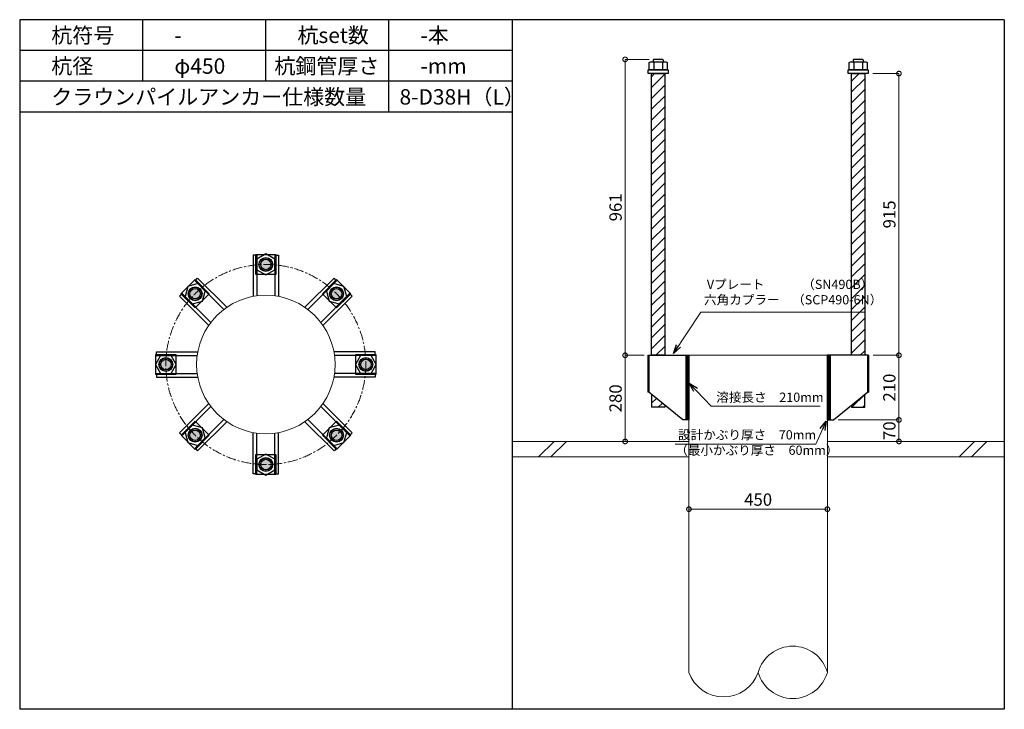
# Model space of a CAD drawing. Units: inches. Extents: x 0 to 37906, y -10 to 19155.
# Drawn here: x 10435 to 13635, y 2340 to 4580 of the extents above; entities that cross this region are included whole.
import ezdxf

# ---------------------------------------------------------------- set-up
doc = ezdxf.new("R2010")
doc.units = ezdxf.units.IN
doc.header["$MEASUREMENT"] = 0
doc.linetypes.add('CENTERX2', pattern=[101.6, 63.5, -12.7, 12.7, -12.7])
for name, color, linetype, lineweight in [('01_KUI', 5, 'Continuous', 13), ('07_CENTER', 1, 'CENTERX2', 9), ('09_SUNPO', 3, 'Continuous', 9), ('22_部品', 3, 'Continuous', 18)]:
    doc.layers.add(name, color=color, linetype=linetype, lineweight=lineweight)
for name, color, linetype in [('02_KANAMONO', 6, 'Continuous'), ('03_ANCHOR', 2, 'Continuous'), ('10_WAKU', 4, 'Continuous')]:
    doc.layers.add(name, color=color, linetype=linetype)
doc.styles.add('Ｐゴシック', font='MS PGothic.ttf')
doc.dimstyles.new('H05', dxfattribs={"dimtxt": 5, "dimasz": 2.5, "dimexe": 0, "dimexo": 2.5, "dimgap": 1, "dimtad": 1, "dimdec": 1, "dimdsep": 46, "dimtxsty": 'Ｐゴシック', "dimblk": 'DOTSMALL', "dimcen": 0, "dimclrd": 256, "dimclre": 256, "dimclrt": 256, "dimadec": 0, "dimazin": 0, "dimtfac": 1, "dimtdec": 1, "dimtmove": 0, "dimatfit": 3, "dimldrblk": 'OPEN30', "dimfxl": 0, "dimtzin": 0, "dimlwd": -1, "dimlwe": -1, "dimarcsym": 0})
doc.dimstyles.new('H30', dxfattribs={"dimtxt": 30, "dimasz": 30, "dimexe": 0, "dimexo": 15, "dimgap": 6, "dimtad": 1, "dimdec": 1, "dimdsep": 46, "dimtxsty": 'Ｐゴシック', "dimblk": 'DOTSMALL', "dimcen": 0, "dimclrd": 256, "dimclre": 256, "dimclrt": 256, "dimadec": 0, "dimazin": 0, "dimtfac": 1, "dimtdec": 1, "dimtmove": 0, "dimatfit": 3, "dimldrblk": 'OPEN30', "dimfxl": 0, "dimtzin": 0, "dimlwd": -1, "dimlwe": -1, "dimarcsym": 0})

# ---------------------------------------------------------------- blocks, each defined once
blk = doc.blocks.new('_DotSmall')
at = {"color": 0, "const_width": 0.5}
blk.add_lwpolyline([(-0.0625, 0, 1), (0.0625, 0, 1)], format="xyb", close=True, dxfattribs=at)
blk = doc.blocks.new('_Open30')
at = {"layer": '22_部品', "color": 0, "lineweight": -2}
for p, q in [((-1, 0.27), (0, 0)), ((0, 0), (-1, -0.27)), ((0, 0), (-1, 0))]:
    blk.add_line(p, q, dxfattribs=at)
blk = doc.blocks.new('*D228')
at = {"layer": '09_SUNPO', "ltscale": 2, "transparency": 16777216}
for p, q in [((12610.3, 3005), (12610.3, 2990)), ((13060.3, 2990), (12610.3, 2990)), ((13060.3, 3005), (13060.3, 2990))]:
    blk.add_line(p, q, dxfattribs=at)
at = {"layer": 'Defpoints', "color": 0, "ltscale": 2, "transparency": 16777216}
for p in [(12610.3, 2990), (12610.3, 2990), (13060.3, 2990)]:
    blk.add_point(p, dxfattribs=at)
at = {"layer": '09_SUNPO', "ltscale": 2, "transparency": 16777216, "xscale": 30, "yscale": 30, "zscale": 30, "rotation": 180}
blk.add_blockref('_DotSmall', (12610.3, 2990), dxfattribs=at)
at = {"layer": '09_SUNPO', "ltscale": 2, "transparency": 16777216, "xscale": 30, "yscale": 30, "zscale": 30}
blk.add_blockref('_DotSmall', (13060.3, 2990), dxfattribs=at)
at = {"layer": '09_SUNPO', "ltscale": 2, "transparency": 16777216, "insert": (12835.3, 3016), "char_height": 40, "attachment_point": 5, "style": 'Ｐゴシック'}
blk.add_mtext('450', dxfattribs=at)
blk = doc.blocks.new('*D230')
at = {"layer": '09_SUNPO', "ltscale": 2, "transparency": 16777216}
for p, q in [((12461.3, 3490), (12403.1, 3490)), ((12403.1, 3210), (12403.1, 3490)), ((12595.3, 3210), (12403.1, 3210))]:
    blk.add_line(p, q, dxfattribs=at)
at = {"layer": 'Defpoints', "color": 0, "ltscale": 2, "transparency": 16777216}
for p in [(12403.1, 3490), (12476.3, 3490), (12610.3, 3210)]:
    blk.add_point(p, dxfattribs=at)
at = {"layer": '09_SUNPO', "ltscale": 2, "transparency": 16777216, "xscale": 30, "yscale": 30, "zscale": 30}
for p, rotation in [((12403.1, 3490), 90), ((12403.1, 3210), 270)]:
    blk.add_blockref('_DotSmall', p, dxfattribs=dict(at, rotation=rotation))
at = {"layer": '09_SUNPO', "ltscale": 2, "transparency": 16777216, "insert": (12377.1, 3350), "char_height": 40, "attachment_point": 5, "rotation": 90, "style": 'Ｐゴシック'}
blk.add_mtext('280', dxfattribs=at)
blk = doc.blocks.new('*D207')
at = {"layer": '09_SUNPO', "ltscale": 2, "transparency": 16777216}
for p, q in [((13209.4, 3490), (13292.9, 3490)), ((13292.9, 3280), (13292.9, 3490)), ((13095.3, 3280), (13292.9, 3280))]:
    blk.add_line(p, q, dxfattribs=at)
at = {"layer": 'Defpoints', "color": 0, "ltscale": 2, "transparency": 16777216}
for p in [(13194.4, 3490), (13292.9, 3490), (13080.3, 3280)]:
    blk.add_point(p, dxfattribs=at)
at = {"layer": '09_SUNPO', "ltscale": 2, "transparency": 16777216, "xscale": 30, "yscale": 30, "zscale": 30}
for p, rotation in [((13292.9, 3490), 90), ((13292.9, 3280), 270)]:
    blk.add_blockref('_DotSmall', p, dxfattribs=dict(at, rotation=rotation))
at = {"layer": '09_SUNPO', "ltscale": 2, "transparency": 16777216, "insert": (13266.9, 3385), "char_height": 40, "attachment_point": 5, "rotation": 90, "style": 'Ｐゴシック'}
blk.add_mtext('210', dxfattribs=at)
blk = doc.blocks.new('*D208')
at = {"layer": '09_SUNPO', "ltscale": 2, "transparency": 16777216}
for p, q in [((13095.3, 3280), (13292.9, 3280)), ((13292.9, 3210), (13292.9, 3280)), ((13075.3, 3210), (13292.9, 3210))]:
    blk.add_line(p, q, dxfattribs=at)
at = {"layer": 'Defpoints', "color": 0, "ltscale": 2, "transparency": 16777216}
for p in [(13080.3, 3280), (13292.9, 3280), (13060.3, 3210)]:
    blk.add_point(p, dxfattribs=at)
at = {"layer": '09_SUNPO', "ltscale": 2, "transparency": 16777216, "xscale": 30, "yscale": 30, "zscale": 30}
for p, rotation in [((13292.9, 3280), 90), ((13292.9, 3210), 270)]:
    blk.add_blockref('_DotSmall', p, dxfattribs=dict(at, rotation=rotation))
at = {"layer": '09_SUNPO', "ltscale": 2, "transparency": 16777216, "insert": (13266.9, 3245), "char_height": 40, "attachment_point": 5, "rotation": 90, "style": 'Ｐゴシック'}
blk.add_mtext('70', dxfattribs=at)
blk = doc.blocks.new('*D233')
at = {"layer": '09_SUNPO', "ltscale": 2, "transparency": 16777216}
for p, q in [((12480.7, 4451), (12403.1, 4451)), ((12403.1, 3490), (12403.1, 4451)), ((12465.3, 3490), (12403.1, 3490))]:
    blk.add_line(p, q, dxfattribs=at)
at = {"layer": 'Defpoints', "color": 0, "ltscale": 2, "transparency": 16777216}
for p in [(12403.1, 4451), (12495.7, 4451), (12480.3, 3490)]:
    blk.add_point(p, dxfattribs=at)
at = {"layer": '09_SUNPO', "ltscale": 2, "transparency": 16777216, "xscale": 30, "yscale": 30, "zscale": 30}
for p, rotation in [((12403.1, 4451), 90), ((12403.1, 3490), 270)]:
    blk.add_blockref('_DotSmall', p, dxfattribs=dict(at, rotation=rotation))
at = {"layer": '09_SUNPO', "ltscale": 2, "transparency": 16777216, "insert": (12377.1, 3970.5), "char_height": 40, "attachment_point": 5, "rotation": 90, "style": 'Ｐゴシック'}
blk.add_mtext('961', dxfattribs=at)
blk = doc.blocks.new('*D240')
at = {"layer": '09_SUNPO', "ltscale": 2, "transparency": 16777216}
for p, q in [((13207.8, 4405), (13292.9, 4405)), ((13292.9, 3490), (13292.9, 4405)), ((13209.4, 3490), (13292.9, 3490))]:
    blk.add_line(p, q, dxfattribs=at)
at = {"layer": 'Defpoints', "color": 0, "ltscale": 2, "transparency": 16777216}
for p in [(13192.8, 4405), (13292.9, 4405), (13194.4, 3490)]:
    blk.add_point(p, dxfattribs=at)
at = {"layer": '09_SUNPO', "ltscale": 2, "transparency": 16777216, "xscale": 30, "yscale": 30, "zscale": 30}
for p, rotation in [((13292.9, 4405), 90), ((13292.9, 3490), 270)]:
    blk.add_blockref('_DotSmall', p, dxfattribs=dict(at, rotation=rotation))
at = {"layer": '09_SUNPO', "ltscale": 2, "transparency": 16777216, "insert": (13266.9, 3947.5), "char_height": 40, "attachment_point": 5, "rotation": 90, "style": 'Ｐゴシック'}
blk.add_mtext('915', dxfattribs=at)

msp = doc.modelspace()

# ---------------------------------------------------------------- hatches: boundary and pattern name
at = {"layer": '02_KANAMONO'}
h = msp.add_hatch(dxfattribs=at)
h.set_pattern_fill('ANSI34', color=256, scale=10, style=0)
h.set_pattern_definition([(45, (10410.347, -2340), (-5.303301, 5.303301), []), (45, (10412.1144, -2340), (-5.303301, 5.303301), []), (45, (10413.882, -2340), (-5.303301, 5.303301), []), (45, (10415.65, -2340), (-5.303301, 5.303301), [])])
h.paths.add_polyline_path([(12610.35, 3490), (12601.35, 3490), (12601.35, 3280), (12610.35, 3280)])
h = msp.add_hatch(dxfattribs=at)
h.set_pattern_fill('ANSI34', color=256, scale=10, style=0)
h.set_pattern_definition([(45, (3460.347, -4e-12), (-5.303301, 5.303301), []), (45, (3462.1144, -4e-12), (-5.303301, 5.303301), []), (45, (3463.882, -4e-12), (-5.303301, 5.303301), []), (45, (3465.65, -4e-12), (-5.303301, 5.303301), [])])
h.paths.add_polyline_path([(13069.35, 3490), (13060.35, 3490), (13060.35, 3280), (13069.35, 3280)])
at = {"layer": '03_ANCHOR'}
h = msp.add_hatch(dxfattribs=at)
h.set_pattern_fill('ANSI31', color=256, scale=200, style=0)
h.set_pattern_definition([(45, (-6225, 0), (-17.67767, 17.67767), [])])
h.paths.add_polyline_path([(12531.86, 4405), (12488.84, 4405), (12488.84, 3490), (12531.86, 3490)])
h.paths.add_polyline_path([(12488.84, 3363.05), (12488.84, 3321), (12531.86, 3321), (12531.86, 3327.86)])
h = msp.add_hatch(dxfattribs=at)
h.set_pattern_fill('ANSI31', color=256, scale=200, style=0)
h.set_pattern_definition([(45, (-6975, 0), (-17.67767, 17.67767), [])])
h.paths.add_polyline_path([(13181.86, 4405), (13138.84, 4405), (13138.84, 3490), (13181.86, 3490)])
h.paths.add_polyline_path([(13181.86, 3363.05), (13138.84, 3327.86), (13138.84, 3321), (13181.86, 3321)])
h = msp.add_hatch(color=256, dxfattribs=at)
h.paths.add_polyline_path([(11235.3, 3763.25, 0.4036333), (11257.03, 3784.21, 0.018131), (11235.3, 3785, 0.018131), (11213.56, 3784.21, 0.4036333)])
h.paths.add_polyline_path([(11257.03, 3784.21, 0.4248736), (11235.3, 3806.75, 0.4248736), (11213.56, 3784.21, -0.018131), (11235.3, 3785, -0.018131)])
h = msp.add_hatch(color=256, dxfattribs=at)
h.paths.add_polyline_path([(11020.88, 3674.39, 0.4036333), (11021.43, 3704.59, 0.018131), (11005.5, 3689.77, 0.018131), (10990.69, 3673.85, 0.4036333)])
h.paths.add_polyline_path([(11021.43, 3704.59, 0.4248736), (10990.12, 3705.15, 0.4248736), (10990.69, 3673.85, -0.018131), (11005.5, 3689.77, -0.018131)])
h = msp.add_hatch(color=256, dxfattribs=at)
h.paths.add_polyline_path([(11449.74, 3674.47, 0.4036333), (11479.93, 3673.92, 0.018131), (11465.12, 3689.85, 0.018131), (11449.19, 3704.66, 0.4036333)])
h.paths.add_polyline_path([(11479.93, 3673.92, 0.4248736), (11480.5, 3705.22, 0.4248736), (11449.19, 3704.66, -0.018131), (11465.12, 3689.85, -0.018131)])
h = msp.add_hatch(color=256, dxfattribs=at)
h.paths.add_polyline_path([(10932.1, 3459.95, 0.4036333), (10911.14, 3481.69, 0.018131), (10910.35, 3459.95, 0.018131), (10911.14, 3438.21, 0.4036333)])
h.paths.add_polyline_path([(10911.14, 3481.69, 0.4248736), (10888.6, 3459.95, 0.4248736), (10911.14, 3438.21, -0.018131), (10910.35, 3459.95, -0.018131)])
h = msp.add_hatch(color=256, dxfattribs=at)
h.paths.add_polyline_path([(11538.6, 3460.05, 0.4036333), (11559.56, 3438.31, 0.018131), (11560.35, 3460.05, 0.018131), (11559.56, 3481.79, 0.4036333)])
h.paths.add_polyline_path([(11559.56, 3438.31, 0.4248736), (11582.1, 3460.05, 0.4248736), (11559.56, 3481.79, -0.018131), (11560.35, 3460.05, -0.018131)])
h = msp.add_hatch(color=256, dxfattribs=at)
h.paths.add_polyline_path([(11020.95, 3245.53, 0.4036333), (10990.76, 3246.08, 0.018131), (11005.57, 3230.15, 0.018131), (11021.5, 3215.34, 0.4036333)])
h.paths.add_polyline_path([(10990.76, 3246.08, 0.4248736), (10990.19, 3214.78, 0.4248736), (11021.5, 3215.34, -0.018131), (11005.57, 3230.15, -0.018131)])
h = msp.add_hatch(color=256, dxfattribs=at)
h.paths.add_polyline_path([(11449.81, 3245.61, 0.4036333), (11449.27, 3215.41, 0.018131), (11465.19, 3230.23, 0.018131), (11480, 3246.15, 0.4036333)])
h.paths.add_polyline_path([(11449.27, 3215.41, 0.4248736), (11480.57, 3214.85, 0.4248736), (11480, 3246.15, -0.018131), (11465.19, 3230.23, -0.018131)])
h = msp.add_hatch(color=256, dxfattribs=at)
h.paths.add_polyline_path([(11235.4, 3156.75, 0.4036333), (11213.66, 3135.79, 0.018131), (11235.4, 3135, 0.018131), (11257.13, 3135.79, 0.4036333)])
h.paths.add_polyline_path([(11213.66, 3135.79, 0.4248736), (11235.4, 3113.25, 0.4248736), (11257.13, 3135.79, -0.018131), (11235.4, 3135, -0.018131)])

# ---------------------------------------------------------------- linework, layer by layer
at = {"layer": '01_KUI', "linetype": 'Continuous'}
msp.add_line((12610.35, 3490), (13060.35, 3490), dxfattribs=at)
at = {"layer": '01_KUI'}
for p, q in [((12610.35, 3490), (12610.35, 2460)), ((13060.35, 3490), (13060.35, 2460))]:
    msp.add_line(p, q, dxfattribs=at)
at = {"layer": '01_KUI', "color": 2}
for p, q in [((12035.35, 3210), (12610.35, 3210)), ((13635.35, 3210), (13060.35, 3210)), ((12035.35, 3160), (12610.35, 3160)), ((13635.35, 3160), (13060.35, 3160))]:
    msp.add_line(p, q, dxfattribs=at)
at = {"layer": '01_KUI', "color": 4, "linetype": 'Continuous'}
for p, q in [((12171.9, 3210), (12121.9, 3160)), ((12212.06, 3210), (12162.06, 3160)), ((13538.4, 3210), (13488.4, 3160)), ((13578.55, 3210), (13528.55, 3160))]:
    msp.add_line(p, q, dxfattribs=at)
at = {"layer": '01_KUI'}
msp.add_circle((11235.35, 3460), 225, dxfattribs=at)
for centre, radius, start, end in [((12947.85, 2428.06), 116.95, 15.85079, 164.14924), ((12722.85, 2499.45), 119.22, 199.32489, 340.67515), ((12947.85, 2491.94), 116.95, 195.85076, 344.14921)]:
    msp.add_arc(centre, radius, start, end, dxfattribs=at)
at = {"layer": '02_KANAMONO'}
for p, q in [((11193.85, 3815), (11193.85, 3681.14)), ((11205.85, 3815), (11193.85, 3815)), ((11205.85, 3815), (11205.85, 3683.06)), ((11264.85, 3815), (11264.85, 3683.06)), ((11264.85, 3815), (11276.85, 3815)), ((11276.85, 3815), (11276.85, 3681.14)), ((11005.18, 3731.88), (11013.67, 3740.37)), ((11005.18, 3731.88), (11098.48, 3638.59)), ((11013.67, 3740.37), (11108.32, 3645.71)), ((11457.02, 3740.37), (11362.37, 3645.71)), ((11465.51, 3731.88), (11372.21, 3638.59)), ((11465.51, 3731.88), (11457.02, 3740.37)), ((10963.46, 3690.16), (10954.98, 3681.68)), ((10954.98, 3681.68), (11049.63, 3587.02)), ((10963.46, 3690.16), (11056.76, 3596.87)), ((11507.23, 3690.16), (11413.93, 3596.87)), ((11515.71, 3681.68), (11421.06, 3587.02)), ((11507.23, 3690.16), (11515.71, 3681.68)), ((10880.35, 3501.5), (11014.21, 3501.5)), ((10880.35, 3489.5), (10880.35, 3501.5)), ((10880.35, 3489.5), (11012.29, 3489.5)), ((11590.35, 3501.5), (11456.49, 3501.5)), ((11590.35, 3489.5), (11458.4, 3489.5)), ((11590.35, 3489.5), (11590.35, 3501.5)), ((12476.28, 3490), (12480.35, 3490)), ((12476.28, 3490), (12476.28, 3370)), ((12480.35, 3490), (12610.35, 3490)), ((12610.35, 3490), (12610.35, 3310)), ((12610.35, 3490), (12610.35, 3310)), ((13190.35, 3490), (13060.35, 3490)), ((13060.35, 3490), (13060.35, 3310)), ((13060.35, 3490), (13060.35, 3310)), ((13194.41, 3490), (13190.35, 3490)), ((13194.41, 3490), (13194.41, 3370)), ((10880.35, 3430.5), (11012.29, 3430.5)), ((10880.35, 3430.5), (10880.35, 3418.5)), ((11590.35, 3430.5), (11458.4, 3430.5)), ((11590.35, 3430.5), (11590.35, 3418.5)), ((10880.35, 3418.5), (11014.21, 3418.5)), ((11590.35, 3418.5), (11456.49, 3418.5)), ((12480.35, 3370), (12476.28, 3370)), ((12590.35, 3280), (12480.35, 3370)), ((13080.35, 3280), (13190.35, 3370)), ((13190.35, 3370), (13194.41, 3370)), ((10954.98, 3238.32), (11049.63, 3332.98)), ((11515.71, 3238.32), (11421.06, 3332.98)), ((10963.46, 3229.84), (11056.76, 3323.13)), ((11507.23, 3229.84), (11413.93, 3323.13)), ((11005.18, 3188.12), (11098.48, 3281.41)), ((11013.67, 3179.63), (11108.32, 3274.29)), ((11457.02, 3179.63), (11362.37, 3274.29)), ((11465.51, 3188.12), (11372.21, 3281.41)), ((12610.35, 3280), (12590.35, 3280)), ((13060.35, 3280), (13080.35, 3280)), ((10963.46, 3229.84), (10954.98, 3238.32)), ((11193.85, 3105), (11193.85, 3238.86)), ((11205.85, 3105), (11205.85, 3236.94)), ((11264.85, 3105), (11264.85, 3236.94)), ((11276.85, 3105), (11276.85, 3238.86)), ((11507.23, 3229.84), (11515.71, 3238.32)), ((11005.18, 3188.12), (11013.67, 3179.63)), ((11465.51, 3188.12), (11457.02, 3179.63)), ((11205.85, 3105), (11193.85, 3105)), ((11264.85, 3105), (11276.85, 3105))]:
    msp.add_line(p, q, dxfattribs=at)
at = {"layer": '02_KANAMONO', "ltscale": 2}
msp.add_line((12476.28, 3490), (12476.28, 3490), dxfattribs=at)
at = {"layer": '02_KANAMONO', "ltscale": 0.5}
for p, q in [((12480.35, 3490), (12480.35, 3370)), ((13190.35, 3490), (13190.35, 3370))]:
    msp.add_line(p, q, dxfattribs=at)
at = {"layer": '02_KANAMONO'}
for points in [[(11205.85, 3767.97), (11235.35, 3750.94), (11264.85, 3767.97), (11264.85, 3802.03), (11235.35, 3819.06), (11205.85, 3802.03)], [(10996.72, 3656.91), (11029.62, 3665.72), (11038.44, 3698.63), (11014.35, 3722.71), (10981.45, 3713.9), (10972.63, 3680.99)], [(11432.25, 3698.63), (11441.07, 3665.72), (11473.97, 3656.91), (11498.06, 3680.99), (11489.24, 3713.9), (11456.34, 3722.71)], [(10927.38, 3430.5), (10944.41, 3460), (10927.38, 3489.5), (10893.31, 3489.5), (10876.28, 3460), (10893.31, 3430.5)], [(11543.31, 3489.5), (11526.28, 3460), (11543.31, 3430.5), (11577.38, 3430.5), (11594.41, 3460), (11577.38, 3489.5)], [(12601.35, 3490), (12610.35, 3490), (12610.35, 3280), (12601.35, 3280)], [(13060.35, 3490), (13069.35, 3490), (13069.35, 3280), (13060.35, 3280)], [(11038.44, 3221.37), (11029.62, 3254.28), (10996.72, 3263.09), (10972.63, 3239.01), (10981.45, 3206.1), (11014.35, 3197.29)], [(11473.97, 3263.09), (11441.07, 3254.28), (11432.25, 3221.37), (11456.34, 3197.29), (11489.24, 3206.1), (11498.06, 3239.01)], [(11264.85, 3152.03), (11235.35, 3169.06), (11205.85, 3152.03), (11205.85, 3117.97), (11235.35, 3100.94), (11264.85, 3117.97)]]:
    msp.add_lwpolyline(points, close=True, dxfattribs=at)
for centre, radius in [((11235.35, 3785), 22.5), ((11235.3, 3785), 21.75), ((11005.54, 3689.81), 22.5), ((11465.16, 3689.81), 22.5), ((11005.5, 3689.77), 21.75), ((11465.12, 3689.85), 21.75), ((10910.35, 3460), 22.5), ((10910.35, 3459.95), 21.75), ((11560.35, 3460), 22.5), ((11560.35, 3460.05), 21.75), ((11005.54, 3230.19), 22.5), ((11005.57, 3230.15), 21.75), ((11465.16, 3230.19), 22.5), ((11465.19, 3230.23), 21.75), ((11235.35, 3135), 22.5), ((11235.4, 3135), 21.75)]:
    msp.add_circle(centre, radius, dxfattribs=at)
at = {"layer": '03_ANCHOR'}
for p, q in [((12495.72, 4451), (12493.85, 4449.13)), ((12493.85, 4449.13), (12493.85, 4443)), ((12524.98, 4451), (12495.72, 4451)), ((12524.98, 4451), (12526.85, 4449.13)), ((12526.85, 4449.13), (12526.85, 4443)), ((13145.72, 4451), (13143.85, 4449.13)), ((13143.85, 4449.13), (13143.85, 4443)), ((13174.98, 4451), (13145.72, 4451)), ((13174.98, 4451), (13176.85, 4449.13)), ((13176.85, 4449.13), (13176.85, 4443)), ((12488.84, 3363.05), (12488.84, 3321)), ((13181.86, 3321), (13181.86, 3363.05)), ((12531.86, 3321), (12488.84, 3321)), ((12531.86, 3327.86), (12531.86, 3321)), ((13138.84, 3327.86), (13138.84, 3321)), ((13138.84, 3321), (13181.86, 3321))]:
    msp.add_line(p, q, dxfattribs=at)
at = {"layer": '03_ANCHOR', "color": 4}
for p, q in [((12495.91, 4443), (12495.91, 4417)), ((12524.78, 4443), (12524.78, 4417)), ((13145.91, 4443), (13145.91, 4417)), ((13174.78, 4443), (13174.78, 4417))]:
    msp.add_line(p, q, dxfattribs=at)
at = {"layer": '03_ANCHOR', "color": 4, "ltscale": 2}
for points in [[(12542.85, 4417), (12542.85, 4405), (12477.85, 4405), (12477.85, 4417)], [(13192.85, 4417), (13192.85, 4405), (13127.85, 4405), (13127.85, 4417)]]:
    msp.add_lwpolyline(points, close=True, dxfattribs=at)
at = {"layer": '03_ANCHOR', "color": 4}
for points in [[(12485.35, 4443), (12535.35, 4443), (12539.35, 4440.69), (12539.35, 4417), (12481.35, 4417), (12481.35, 4440.69)], [(13135.35, 4443), (13185.35, 4443), (13189.35, 4440.69), (13189.35, 4417), (13131.35, 4417), (13131.35, 4440.69)], [(11267.8, 3817.5), (11267.8, 3752.5), (11202.8, 3752.5), (11202.8, 3817.5)], [(11005.5, 3735.74), (11051.46, 3689.77), (11005.5, 3643.81), (10959.54, 3689.77)], [(11511.08, 3689.85), (11465.12, 3643.88), (11419.16, 3689.85), (11465.12, 3735.81)], [(10877.85, 3492.45), (10942.85, 3492.45), (10942.85, 3427.45), (10877.85, 3427.45)], [(11592.85, 3427.55), (11527.85, 3427.55), (11527.85, 3492.55), (11592.85, 3492.55)], [(10959.61, 3230.15), (11005.57, 3276.12), (11051.53, 3230.15), (11005.57, 3184.19)], [(11465.19, 3184.26), (11419.23, 3230.23), (11465.19, 3276.19), (11511.15, 3230.23)], [(11202.9, 3102.5), (11202.9, 3167.5), (11267.9, 3167.5), (11267.9, 3102.5)]]:
    msp.add_lwpolyline(points, close=True, dxfattribs=at)
at = {"layer": '03_ANCHOR', "linetype": 'Continuous'}
for points in [[(12488.84, 4405), (12531.86, 4405), (12531.86, 3490), (12488.84, 3490)], [(13138.84, 4405), (13181.86, 4405), (13181.86, 3490), (13138.84, 3490)]]:
    msp.add_lwpolyline(points, close=True, dxfattribs=at)
at = {"layer": '03_ANCHOR', "color": 4}
for centre in [(11235.3, 3785), (11005.5, 3689.77), (11465.12, 3689.85), (10910.35, 3459.95), (11560.35, 3460.05), (11005.57, 3230.15), (11465.19, 3230.23), (11235.4, 3135)]:
    msp.add_circle(centre, 17, dxfattribs=at)
at = {"layer": '07_CENTER', "ltscale": 0.5}
msp.add_circle((11235.35, 3460), 325, dxfattribs=at)
at = {"layer": '10_WAKU', "linetype": 'Continuous', "lineweight": 25}
for p, q in [((10435.35, 4580), (10435.35, 2340)), ((13635.35, 4580), (10435.35, 4580)), ((13635.35, 4580), (13635.35, 2340)), ((12035.35, 4480), (10435.35, 4480)), ((12035.35, 4380), (10435.35, 4380)), ((12035.35, 4280), (10435.35, 4280)), ((13635.35, 2340), (10435.35, 2340))]:
    msp.add_line(p, q, dxfattribs=at)
at = {"layer": '10_WAKU'}
for p, q in [((10835.35, 4480), (10835.35, 4580)), ((11235.35, 4480), (11235.35, 4580)), ((11635.35, 4480), (11635.35, 4580)), ((12035.35, 4580), (12035.35, 2340)), ((10835.35, 4380), (10835.35, 4480)), ((11235.35, 4380), (11235.35, 4480)), ((11635.35, 4380), (11635.35, 4480)), ((11635.35, 4280), (11635.35, 4380))]:
    msp.add_line(p, q, dxfattribs=at)

# ---------------------------------------------------------------- texts
at = {"layer": '09_SUNPO', "ltscale": 2, "attachment_point": 1}
for s, insert, char_height, width in [('{\\fMS PGothic|b0|i0|c128|p50;杭符号}', (10538.07, 4554.36), 50, 212.8435), ('{\\fMS PGothic|b0|i0|c128|p50;杭set数}', (11338.07, 4554.36), 50, 269.8036), ('{\\fMS PGothic|b0|i0|c128|p50;-本}', (11738.07, 4554.36), 50, 212.8435), ('{\\fMS PGothic|b0|i0|c128|p50;-}', (10938.07, 4554.36), 50, 212.8435), ('{\\fMS PGothic|b0|i0|c128|p50;杭径}', (10538.07, 4454.36), 50, 212.8435), ('{\\fMS PGothic|b0|i0|c128|p50;φ450}', (10938.07, 4454.36), 50, 212.8435), ('{\\fMS PGothic|b0|i0|c128|p50;杭鋼管厚さ}', (11263.17, 4454.36), 50, 383.9476), ('{\\fMS PGothic|b0|i0|c128|p50;-mm}', (11738.07, 4454.36), 50, 212.8435), ('{\\fMS PGothic|b0|i0|c128|p50;クラウンパイルアンカー仕様数量}', (10538.07, 4354.36), 50, 1018.9855), ('{\\fMS PGothic|b0|i0|c128|p50;8-D38H（L）}', (11669.8, 4354.36), 50, 383.9476), ('{\\fMS PGothic|b0|i0|c128|p50; Vプレート\u3000\u3000\u3000（SN490B）\\P六角カプラー\u3000（SCP490-6N）}', (12659.41, 3735.3), 30, 879.0602), ('{\\fMS PGothic|b0|i0|c128|p50;溶接長さ\u3000210mm}', (12699.31, 3368.69), 30, 362.7345), ('{\\fMS PGothic|b0|i0|c128|p50; 設計かぶり厚さ\u300070mm\\P（最小かぶり厚さ\u300060mm）}', (12565.76, 3246.56), 30, 469.0571)]:
    msp.add_mtext(s, dxfattribs=dict(at, insert=insert, char_height=char_height, width=width))

# ---------------------------------------------------------------- dimensions: what is measured, and where the dimension line sits
at = {"layer": '09_SUNPO', "ltscale": 2}
for base, p1, p2, angle, picture, middle in [((12403.08, 4451), (12480.35, 3490), (12495.72, 4451), 90, '*D233', (12403.08, 3970.5)), ((13292.88, 4405), (13194.41, 3490), (13192.85, 4405), 90, '*D240', (13292.88, 3947.5)), ((12403.08, 3490), (12610.35, 3210), (12476.28, 3490), 90, '*D230', (12403.08, 3350)), ((13292.88, 3490), (13080.35, 3280), (13194.41, 3490), 90, '*D207', (13292.88, 3385)), ((13292.88, 3280), (13060.35, 3210), (13080.35, 3280), 90, '*D208', (13292.88, 3245)), ((12610.35, 2990), (13060.35, 2990), (12610.35, 2990), 180, '*D228', (12835.35, 2990))]:
    dim = msp.add_linear_dim(base=base, p1=p1, p2=p2, angle=angle, dimstyle='H30', override={"dimtxt": 40}, dxfattribs=at)
    dim.commit()
    dim.dimension.update_dxf_attribs({"geometry": picture, "text_midpoint": middle, "dimtype": 160})

# ---------------------------------------------------------------- leaders
for points in [[(12559.86, 3495.71), (12648.89, 3629.62), (13183.16, 3629.62)], [(12611.16, 3399.21), (12682.49, 3324.31), (13036.93, 3324.31)], [(13056.85, 3276.3), (13022.66, 3201.39), (12565.76, 3201.39)]]:
    msp.add_leader(points, dimstyle='H05', override={"dimasz": 30, "dimtxsty": 'Ｐゴシック'}, dxfattribs=at)

doc.saveas('drawing.dxf')
